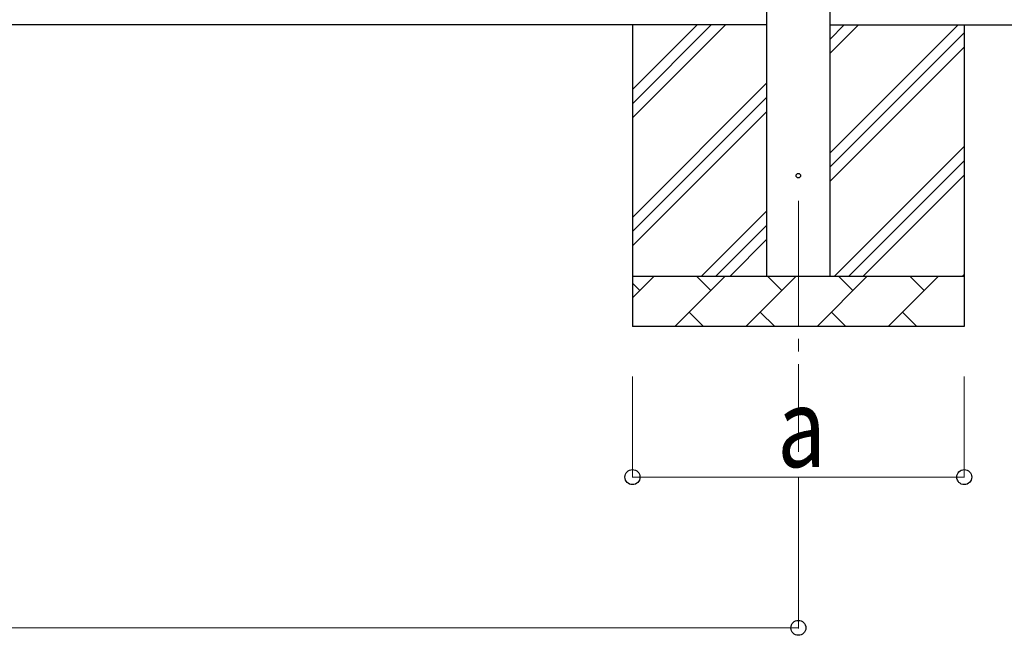
# Model space of a CAD drawing. Units: millimetres. Extents: x 0 to 29435, y 0 to 20790.
# Drawn here: x 6715 to 8674, y 3533 to 4758 of the extents above; entities that cross this region are included whole.
import ezdxf

# ---------------------------------------------------------------- set-up
doc = ezdxf.new("R2010")
doc.units = ezdxf.units.MM
doc.linetypes.add('YCENTER_1', pattern=[13, 10, -1, 1, -1])
for name, color, linetype, lineweight in [('YKK_12', 2, 'Continuous', 13), ('YKK_13', 4, 'Continuous', 30), ('YKK_A1', 4, 'Continuous', 30), ('YKK_D', 6, 'Continuous', 13)]:
    doc.layers.add(name, color=color, linetype=linetype, lineweight=lineweight)
doc.styles.add('text-b', font='extslim2.shx', dxfattribs={"width": 0.8, "bigfont": 'extfont2.shx'})

msp = doc.modelspace()

# ---------------------------------------------------------------- linework, layer by layer
at = {"layer": 'YKK_12', "linetype": 'YCENTER_1', "ltscale": 25}
msp.add_line((8263.9, 4397.5), (8263.9, 3897.5), dxfattribs=at)
at = {"layer": 'YKK_13'}
msp.add_circle((8263.9, 4447.5), 4.5, dxfattribs=at)
at = {"layer": 'YKK_A1'}
for p, q in [((8201.4, 4247.5), (8201.4, 7099.5)), ((8326.4, 7099.5), (8326.4, 4247.5)), ((8201.4, 4747.5), (3053.4, 4747.5)), ((7933.9, 4747.5), (7933.9, 4147.5)), ((7933.9, 4562.4), (8119, 4747.5)), ((7933.9, 4590.7), (8090.7, 4747.5)), ((7933.9, 4619), (8062.4, 4747.5)), ((8326.4, 4747.5), (9096.4, 4747.5)), ((8326.4, 4492.4), (8581.5, 4747.5)), ((8326.4, 4690.4), (8383.5, 4747.5)), ((8326.4, 4718.7), (8355.2, 4747.5)), ((8593.9, 4747.5), (8593.9, 4147.5)), ((8326.4, 4464.1), (8593.9, 4731.6)), ((8326.4, 4435.8), (8593.9, 4703.3)), ((7933.9, 4364.5), (8201.4, 4632)), ((7933.9, 4336.2), (8201.4, 4603.7)), ((7933.9, 4307.9), (8201.4, 4575.4)), ((8336.1, 4247.5), (8593.9, 4505.3)), ((8364.4, 4247.5), (8593.9, 4477.1)), ((8392.6, 4247.5), (8593.9, 4448.8)), ((8071.5, 4247.5), (8201.4, 4377.4)), ((8099.8, 4247.5), (8201.4, 4349.1)), ((8128.1, 4247.5), (8201.4, 4320.8)), ((8590.6, 4247.5), (8593.9, 4250.8)), ((7933.9, 4247.5), (8593.9, 4247.5)), ((7933.9, 4204.6), (7976.8, 4247.5)), ((7948.3, 4218.9), (7933.9, 4233.3)), ((8018.2, 4147.5), (8118.2, 4247.5)), ((8089.7, 4218.9), (8061.1, 4247.5)), ((8159.7, 4147.5), (8259.7, 4247.5)), ((8231.1, 4218.9), (8202.5, 4247.5)), ((8301.1, 4147.5), (8401.1, 4247.5)), ((8372.5, 4218.9), (8344, 4247.5)), ((8442.5, 4147.5), (8542.5, 4247.5)), ((8513.9, 4218.9), (8485.4, 4247.5)), ((8046.8, 4176.1), (8075.3, 4147.5)), ((8188.2, 4176.1), (8216.8, 4147.5)), ((8329.6, 4176.1), (8358.2, 4147.5)), ((8471, 4176.1), (8499.6, 4147.5)), ((8593.9, 4147.5), (7933.9, 4147.5))]:
    msp.add_line(p, q, dxfattribs=at)
at = {"layer": 'YKK_D'}
for p, q in [((7933.9, 4047.5), (7933.9, 3846.5)), ((8593.9, 4047.5), (8593.9, 3846.5)), ((7933.9, 3847.5), (8593.9, 3847.5)), ((8263.9, 3846.5), (8263.9, 3546.5)), ((2990.9, 3547.5), (8263.9, 3547.5))]:
    msp.add_line(p, q, dxfattribs=at)
at = {"layer": 'YKK_D', "linetype": 'ByBlock', "lineweight": -2}
for centre in [(7933.9, 3847.5), (8593.9, 3847.5), (8263.9, 3547.5)]:
    msp.add_circle(centre, 14.9, dxfattribs=at)

# ---------------------------------------------------------------- texts
at = {"layer": 'YKK_D', "style": 'text-b', "width": 0.8}
msp.add_text('a', height=157.5, dxfattribs=at).set_placement((8221.9, 3867.5))

doc.saveas('drawing.dxf')
